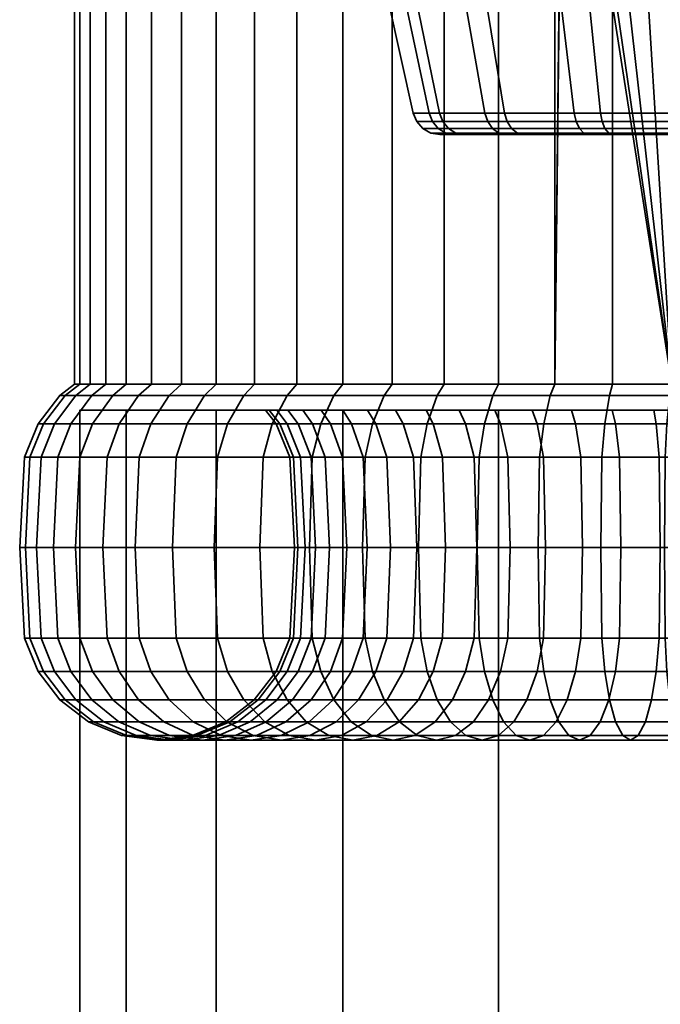
# Model space of a CAD drawing. Units: millimetres. Extents: x -27 to 264, y 0 to 1000.
# Drawn here: x 92 to 115, y 928 to 964 of the extents above; entities that cross this region are included whole.
import ezdxf

# ---------------------------------------------------------------- set-up
doc = ezdxf.new("R2010")
doc.units = ezdxf.units.MM
doc.layers.add('kedersystem', color=4, linetype='Continuous', lineweight=35)

msp = doc.modelspace()

# ---------------------------------------------------------------- meshes
at = {"layer": 'kedersystem'}
mesh = msp.add_polyface(dxfattribs=at)
corners = [(110.982, 950.946, 181.405), (110.982, 992.786, 181.405), (111.273, 977.733, 181.341), (111.273, 976.307, 181.341), (106.956, 950.946, 183.073), (106.956, 992.786, 183.073), (103.281, 950.946, 185.414), (103.281, 992.786, 185.414), (100.068, 950.946, 188.358), (100.068, 992.786, 188.358), (97.415, 950.946, 191.816), (97.415, 992.786, 191.816), (95.403, 950.946, 195.681), (95.403, 992.786, 195.681), (94.093, 950.946, 199.837), (94.093, 992.786, 199.837), (93.524, 950.946, 204.158), (93.524, 992.786, 204.158), (93.714, 950.946, 208.511), (93.714, 992.786, 208.511), (94.657, 950.946, 212.766), (94.657, 992.786, 212.766), (96.325, 950.946, 216.792), (96.325, 992.786, 216.792), (98.666, 950.946, 220.467), (98.666, 992.786, 220.467), (101.61, 950.946, 223.68), (101.61, 992.786, 223.68), (105.068, 950.946, 226.333), (105.068, 992.786, 226.333), (108.933, 950.946, 228.345), (108.933, 992.786, 228.345), (113.089, 950.946, 229.655), (113.089, 992.786, 229.655), (111.805, 969.02, 192.386), (107.809, 969.02, 195.452), (109.156, 960.803, 196.686), (112.648, 960.803, 194.006), (105.104, 969.02, 199.699), (106.791, 960.803, 200.398), (104.014, 969.02, 204.616), (105.838, 960.803, 204.695), (104.671, 969.02, 209.608), (106.413, 960.803, 209.059), (106.996, 969.02, 214.075), (108.445, 960.803, 212.963), (110.709, 969.02, 217.477), (111.69, 960.803, 215.937), (109.25, 960.492, 196.772), (112.707, 960.492, 194.119), (112.215, 960.02, 215.114), (109.219, 960.02, 212.369), (108.956, 960.077, 212.571), (112.037, 960.077, 215.394), (111.759, 960.492, 215.83), (108.546, 960.492, 212.886), (107.344, 960.02, 208.766), (107.027, 960.077, 208.865), (106.534, 960.492, 209.021), (106.813, 960.02, 204.738), (106.482, 960.077, 204.723), (105.965, 960.492, 204.701), (107.693, 960.02, 200.771), (107.386, 960.077, 200.645), (106.908, 960.492, 200.447), (109.875, 960.02, 197.345), (109.631, 960.077, 197.121), (112.945, 960.077, 194.578), (112.81, 960.24, 194.317), (109.414, 960.24, 196.922), (108.723, 960.24, 212.75), (111.879, 960.24, 215.642), (106.747, 960.24, 208.954), (106.188, 960.24, 204.71), (107.115, 960.24, 200.532)]
mesh.append_faces([[corners[k] for k in face] for face in [(4, 5, 1, 0), (6, 7, 5, 4), (8, 9, 7, 6), (10, 11, 9, 8), (12, 13, 11, 10), (14, 15, 13, 12), (16, 17, 15, 14), (18, 19, 17, 16), (20, 21, 19, 18), (22, 23, 21, 20), (24, 25, 23, 22), (26, 27, 25, 24), (28, 29, 27, 26), (30, 31, 29, 28), (32, 33, 31, 30), (34, 35, 36, 37), (35, 38, 39, 36), (38, 40, 41, 39), (40, 42, 43, 41), (42, 44, 45, 43), (44, 46, 47, 45), (48, 49, 37, 36), (50, 51, 52, 53), (54, 55, 45, 47), (51, 56, 57, 52), (55, 58, 43, 45), (56, 59, 60, 57), (58, 61, 41, 43), (59, 62, 63, 60), (61, 64, 39, 41), (62, 65, 66, 63), (64, 48, 36, 39), (66, 67, 68, 69), (69, 68, 49, 48), (53, 52, 70, 71), (71, 70, 55, 54), (52, 57, 72, 70), (70, 72, 58, 55), (57, 60, 73, 72), (72, 73, 61, 58), (60, 63, 74, 73), (73, 74, 64, 61), (63, 66, 69, 74), (74, 69, 48, 64)]])
mesh.append_faces([[corners[k] for k in face] for face in [(0, 2, 3)]], dxfattribs={"vtx0": -1, "vtx2": -1})
mesh.append_faces([[corners[k] for k in face] for face in [(0, 1, 2)]], dxfattribs={"vtx1": -1, "vtx2": -1})
mesh = msp.add_polyface(dxfattribs=at)
corners = [(117.41, 973.372, 230.224), (116.751, 974.143, 230.138), (117.41, 950.946, 230.224), (116.055, 976.022, 230.046), (113.089, 992.786, 229.655), (113.089, 950.946, 229.655), (115.237, 950.946, 180.462), (111.273, 976.307, 181.341), (111.756, 974.969, 181.234), (112.66, 973.886, 181.033), (113.87, 973.188, 180.765), (115.237, 972.958, 180.462), (119.59, 950.946, 180.272), (116.636, 973.188, 180.401), (117.874, 973.886, 180.347), (116.607, 972.329, 190.872), (115.694, 972.52, 183.932), (114.168, 972.791, 184.133), (115.051, 972.605, 191.363), (112.826, 973.573, 184.31), (113.678, 973.415, 191.796), (111.83, 974.77, 184.441), (112.657, 974.665, 192.118), (118.238, 972.605, 190.943), (117.22, 972.791, 183.731), (118.561, 973.573, 183.554), (116.607, 969.02, 190.872), (111.805, 969.02, 192.386), (112.112, 976.202, 192.289), (115.362, 974.93, 219.404), (115.597, 974.29, 219.415), (115.362, 969.02, 219.404), (116.829, 972.834, 219.468), (120.393, 969.02, 219.624), (121.638, 969.02, 191.092), (118.051, 972.608, 230.196), (112.648, 960.803, 194.006), (116.846, 960.803, 192.682), (110.709, 969.02, 217.477), (115.757, 960.803, 217.622), (111.69, 960.803, 215.937), (120.154, 960.803, 217.814), (113.099, 960.02, 194.872), (116.973, 960.02, 193.65), (116.93, 960.077, 193.321), (112.945, 960.077, 194.578), (112.707, 960.492, 194.119), (116.862, 960.492, 192.809), (120.027, 960.02, 216.846), (115.968, 960.02, 216.669), (115.896, 960.077, 216.992), (120.07, 960.077, 217.175), (120.138, 960.492, 217.688), (115.784, 960.492, 217.497), (112.215, 960.02, 215.114), (112.037, 960.077, 215.394), (111.759, 960.492, 215.83), (116.891, 960.24, 193.03), (112.81, 960.24, 194.317), (115.833, 960.24, 217.279), (120.109, 960.24, 217.466), (111.879, 960.24, 215.642)]
mesh.append_faces([[corners[k] for k in face] for face in [(15, 16, 17, 18), (18, 17, 19, 20), (20, 19, 21, 22), (23, 24, 16, 15), (11, 10, 17, 16), (10, 9, 19, 17), (9, 8, 21, 19), (14, 13, 24, 25), (13, 11, 16, 24), (26, 27, 36, 37), (38, 31, 39, 40), (31, 33, 41, 39), (42, 43, 44, 45), (46, 47, 37, 36), (48, 49, 50, 51), (52, 53, 39, 41), (49, 54, 55, 50), (53, 56, 40, 39), (45, 44, 57, 58), (58, 57, 47, 46), (51, 50, 59, 60), (60, 59, 53, 52), (50, 55, 61, 59), (59, 61, 56, 53)]])
mesh.append_faces([[corners[k] for k in face] for face in [(2, 4, 5), (6, 10, 11), (13, 6, 11), (18, 26, 15), (34, 15, 26), (0, 30, 1)]], dxfattribs={"vtx0": -1})
mesh.append_faces([[corners[k] for k in face] for face in [(26, 22, 27), (31, 32, 33)]], dxfattribs={"vtx0": -1, "vtx1": -1})
mesh.append_faces([[corners[k] for k in face] for face in [(2, 3, 4)]], dxfattribs={"vtx0": -1, "vtx1": -1, "vtx2": -1})
mesh.append_faces([[corners[k] for k in face] for face in [(2, 1, 3), (6, 7, 8), (6, 8, 9), (6, 9, 10), (12, 13, 14), (26, 20, 22), (27, 22, 28), (31, 30, 32), (0, 32, 30)]], dxfattribs={"vtx0": -1, "vtx2": -1})
mesh.append_faces([[corners[k] for k in face] for face in [(0, 1, 2), (29, 30, 31)]], dxfattribs={"vtx1": -1})
mesh.append_faces([[corners[k] for k in face] for face in [(18, 20, 26)]], dxfattribs={"vtx1": -1, "vtx2": -1})
mesh.append_faces([[corners[k] for k in face] for face in [(0, 35, 32)]], dxfattribs={"vtx2": -1})
mesh = msp.add_polyface(dxfattribs=at)
corners = [(119.614, 950.536, 179.737), (115.167, 950.536, 179.931), (115.237, 950.946, 180.462), (119.59, 950.946, 180.272), (110.821, 950.536, 180.894), (110.982, 950.946, 181.405), (106.709, 950.536, 182.598), (106.956, 950.946, 183.073), (102.955, 950.536, 184.989), (103.281, 950.946, 185.414), (107.51, 950, 190.925), (107.743, 949.5, 191.23), (110.341, 949.5, 189.575), (110.164, 950, 189.234), (105.19, 950, 193.051), (105.472, 949.5, 193.31), (106.303, 950, 218.558), (106.562, 949.5, 218.276), (104.482, 949.5, 216.005), (104.177, 950, 216.238), (108.8, 950, 220.474), (109.006, 949.5, 220.151), (104.78, 950.536, 226.784), (108.728, 950.536, 228.84), (108.933, 950.946, 228.345), (105.068, 950.946, 226.333), (111.591, 950, 221.927), (111.738, 949.5, 221.573), (112.973, 950.536, 230.178), (113.089, 950.946, 229.655), (114.592, 950, 222.874), (114.676, 949.5, 222.499), (117.386, 950.536, 230.759), (117.41, 950.946, 230.224), (117.713, 950, 223.284), (117.729, 949.5, 222.901), (111.273, 976.307, 181.341), (116.636, 973.188, 180.401), (121.763, 950.946, 230.034), (117.41, 973.372, 230.224), (135.718, 950, 199.819), (102.486, 950, 213.584), (101.282, 950, 210.677), (100.601, 950, 207.604), (100.464, 950, 204.461), (100.874, 950, 201.341), (101.821, 950, 198.339), (103.274, 950, 195.548), (119.649, 949.5, 178.943), (115.063, 949.5, 179.143), (110.582, 949.5, 180.137), (106.342, 949.5, 181.893), (102.471, 949.5, 184.359), (104.353, 949.5, 227.455), (108.424, 949.5, 229.574), (112.801, 949.5, 230.954), (117.351, 949.5, 231.553), (113.099, 960.02, 194.872), (109.875, 960.02, 197.345), (107.693, 960.02, 200.771), (106.813, 960.02, 204.738), (107.344, 960.02, 208.766), (109.219, 960.02, 212.369), (112.215, 960.02, 215.114), (115.968, 960.02, 216.669), (120.027, 960.02, 216.846), (123.901, 960.02, 215.624), (121.032, 960.02, 193.827), (116.973, 960.02, 193.65), (112.945, 960.077, 194.578), (109.631, 960.077, 197.121)]
mesh.append_faces([[corners[k] for k in face] for face in [(0, 1, 2, 3), (1, 4, 5, 2), (4, 6, 7, 5), (6, 8, 9, 7), (10, 11, 12, 13), (14, 15, 11, 10), (16, 17, 18, 19), (20, 21, 17, 16), (22, 23, 24, 25), (26, 27, 21, 20), (23, 28, 29, 24), (30, 31, 27, 26), (28, 32, 33, 29), (34, 35, 31, 30), (48, 49, 1, 0), (49, 50, 4, 1), (50, 51, 6, 4), (51, 52, 8, 6), (53, 54, 23, 22), (54, 55, 28, 23), (55, 56, 32, 28), (58, 57, 69, 70)]])
mesh.append_faces([[corners[k] for k in face] for face in [(38, 39, 33), (57, 67, 68)]], dxfattribs={"vtx0": -1})
mesh.append_faces([[corners[k] for k in face] for face in [(40, 26, 20), (40, 20, 16), (40, 16, 19), (40, 19, 41), (40, 41, 42), (40, 42, 43), (40, 43, 44), (40, 44, 45), (40, 45, 46), (40, 46, 47), (40, 47, 14), (40, 14, 10), (40, 10, 13), (57, 59, 60), (57, 60, 61), (57, 61, 62), (57, 62, 63), (57, 63, 64), (57, 64, 65), (57, 65, 66)]], dxfattribs={"vtx0": -1, "vtx2": -1})
mesh.append_faces([[corners[k] for k in face] for face in [(2, 5, 36), (3, 2, 37)]], dxfattribs={"vtx1": -1, "vtx2": -1})
mesh.append_faces([[corners[k] for k in face] for face in [(57, 58, 59)]], dxfattribs={"vtx2": -1})
mesh = msp.add_polyface(dxfattribs=at)
corners = [(128.2, 950, 190.022), (127.994, 949.5, 190.345), (130.438, 949.5, 192.22), (130.697, 950, 191.938), (132.22, 950.536, 183.712), (128.272, 950.536, 181.656), (128.067, 950.946, 182.151), (131.932, 950.946, 184.163), (125.409, 950, 188.569), (125.262, 949.5, 188.923), (124.027, 950.536, 180.318), (123.911, 950.946, 180.841), (122.408, 950, 187.622), (122.324, 949.5, 187.997), (119.614, 950.536, 179.737), (119.59, 950.946, 180.272), (119.287, 950, 187.212), (119.271, 949.5, 187.595), (117.386, 950.536, 230.759), (121.833, 950.536, 230.565), (121.763, 950.946, 230.034), (117.41, 950.946, 230.224), (120.856, 950, 223.147), (120.806, 949.5, 222.767), (117.729, 949.5, 222.901), (117.713, 950, 223.284), (126.179, 950.536, 229.602), (126.018, 950.946, 229.091), (123.929, 950, 222.466), (123.813, 949.5, 222.1), (130.291, 950.536, 227.898), (130.044, 950.946, 227.423), (126.836, 950, 221.262), (126.659, 949.5, 220.921), (134.045, 950.536, 225.507), (133.719, 950.946, 225.082), (129.49, 950, 219.571), (129.257, 949.5, 219.266), (131.81, 950, 217.445), (131.528, 949.5, 217.186), (133.726, 950, 214.948), (133.403, 949.5, 214.742), (126.018, 973.372, 229.091), (121.763, 971.252, 230.034), (135.718, 950, 199.819), (114.592, 950, 222.874), (111.591, 950, 221.927), (110.164, 950, 189.234), (113.071, 950, 188.03), (116.144, 950, 187.349), (132.647, 949.5, 183.041), (128.576, 949.5, 180.922), (124.199, 949.5, 179.542), (119.649, 949.5, 178.943), (117.351, 949.5, 231.553), (121.937, 949.5, 231.353), (126.418, 949.5, 230.36), (130.658, 949.5, 228.603), (134.529, 949.5, 226.137), (113.099, 960.02, 194.872), (123.901, 960.02, 215.624), (127.125, 960.02, 213.151), (129.307, 960.02, 209.725), (130.187, 960.02, 205.758), (129.656, 960.02, 201.73), (127.781, 960.02, 198.127), (124.785, 960.02, 195.382), (121.032, 960.02, 193.827)]
mesh.append_faces([[corners[k] for k in face] for face in [(0, 1, 2, 3), (4, 5, 6, 7), (8, 9, 1, 0), (5, 10, 11, 6), (12, 13, 9, 8), (10, 14, 15, 11), (16, 17, 13, 12), (18, 19, 20, 21), (22, 23, 24, 25), (19, 26, 27, 20), (28, 29, 23, 22), (26, 30, 31, 27), (32, 33, 29, 28), (30, 34, 35, 31), (36, 37, 33, 32), (38, 39, 37, 36), (40, 41, 39, 38), (50, 51, 5, 4), (51, 52, 10, 5), (52, 53, 14, 10), (54, 55, 19, 18), (55, 56, 26, 19), (56, 57, 30, 26), (57, 58, 34, 30)]])
mesh.append_faces([[corners[k] for k in face] for face in [(31, 42, 27), (27, 43, 20)]], dxfattribs={"vtx0": -1})
mesh.append_faces([[corners[k] for k in face] for face in [(44, 38, 36), (44, 36, 32), (44, 32, 28), (44, 28, 22), (44, 22, 25), (44, 25, 45), (44, 45, 46), (44, 47, 48), (44, 48, 49), (44, 49, 16), (44, 16, 12), (44, 12, 8), (44, 8, 0), (44, 0, 3), (59, 60, 61), (59, 61, 62), (59, 62, 63), (59, 63, 64), (59, 64, 65), (59, 65, 66), (59, 66, 67)]], dxfattribs={"vtx0": -1, "vtx2": -1})
mesh = msp.add_polyface(dxfattribs=at)
corners = [(99.673, 950.536, 187.996), (96.964, 950.536, 191.528), (97.415, 950.946, 191.816), (100.068, 950.946, 188.358), (94.908, 950.536, 195.476), (95.403, 950.946, 195.681), (93.57, 950.536, 199.721), (94.093, 950.946, 199.837), (92.989, 950.536, 204.134), (93.524, 950.946, 204.158), (93.183, 950.536, 208.581), (93.714, 950.946, 208.511), (94.146, 950.536, 212.927), (94.657, 950.946, 212.766), (95.85, 950.536, 217.039), (96.325, 950.946, 216.792), (98.241, 950.536, 220.793), (98.666, 950.946, 220.467), (98.594, 945, 187.007), (95.728, 945, 190.741), (95.872, 948.294, 190.832), (98.719, 948.294, 187.122), (96.293, 949.5, 191.101), (99.087, 949.5, 187.46), (98.719, 941.706, 187.122), (95.872, 941.706, 190.832), (93.555, 945, 194.916), (93.713, 948.294, 194.981), (94.174, 949.5, 195.172), (93.713, 941.706, 194.981), (92.14, 945, 199.404), (92.306, 948.294, 199.441), (92.794, 949.5, 199.549), (92.306, 941.706, 199.441), (91.526, 945, 204.07), (91.696, 948.294, 204.078), (92.195, 949.5, 204.1), (91.696, 941.706, 204.078), (91.731, 945, 208.772), (91.9, 948.294, 208.75), (92.395, 949.5, 208.685), (91.9, 941.706, 208.75), (92.75, 945, 213.367), (92.912, 948.294, 213.316), (93.389, 949.5, 213.166), (92.912, 941.706, 213.316), (94.551, 945, 217.715), (94.702, 948.294, 217.637), (95.145, 949.5, 217.406), (94.702, 941.706, 217.637), (97.079, 945, 221.685), (97.215, 948.294, 221.581), (97.611, 949.5, 221.277), (95.145, 940.5, 217.406), (97.611, 940.5, 221.277), (97.215, 941.706, 221.581), (100.259, 945, 225.155), (100.374, 948.294, 225.029), (100.712, 949.5, 224.661), (101.248, 950.536, 224.075), (100.712, 940.5, 224.661), (100.374, 941.706, 225.029)]
mesh.append_faces([[corners[k] for k in face] for face in [(0, 1, 2, 3), (1, 4, 5, 2), (4, 6, 7, 5), (6, 8, 9, 7), (8, 10, 11, 9), (10, 12, 13, 11), (12, 14, 15, 13), (14, 16, 17, 15), (18, 19, 20, 21), (21, 20, 22, 23), (23, 22, 1, 0), (24, 25, 19, 18), (19, 26, 27, 20), (20, 27, 28, 22), (22, 28, 4, 1), (25, 29, 26, 19), (26, 30, 31, 27), (27, 31, 32, 28), (28, 32, 6, 4), (29, 33, 30, 26), (30, 34, 35, 31), (31, 35, 36, 32), (32, 36, 8, 6), (33, 37, 34, 30), (34, 38, 39, 35), (35, 39, 40, 36), (36, 40, 10, 8), (37, 41, 38, 34), (38, 42, 43, 39), (39, 43, 44, 40), (40, 44, 12, 10), (41, 45, 42, 38), (42, 46, 47, 43), (43, 47, 48, 44), (44, 48, 14, 12), (45, 49, 46, 42), (46, 50, 51, 47), (47, 51, 52, 48), (48, 52, 16, 14), (53, 54, 55, 49), (49, 55, 50, 46), (50, 56, 57, 51), (51, 57, 58, 52), (52, 58, 59, 16), (54, 60, 61, 55), (55, 61, 56, 50)]])
mesh = msp.add_polyface(dxfattribs=at)
corners = [(102.955, 950.536, 184.989), (99.673, 950.536, 187.996), (100.068, 950.946, 188.358), (103.281, 950.946, 185.414), (103.274, 950, 195.548), (103.597, 949.5, 195.754), (105.472, 949.5, 193.31), (105.19, 950, 193.051), (101.821, 950, 198.339), (102.175, 949.5, 198.486), (100.874, 950, 201.341), (101.249, 949.5, 201.424), (100.464, 950, 204.461), (100.847, 949.5, 204.477), (100.601, 950, 207.604), (100.981, 949.5, 207.554), (101.282, 950, 210.677), (101.648, 949.5, 210.561), (102.486, 950, 213.584), (102.827, 949.5, 213.407), (104.177, 950, 216.238), (104.482, 949.5, 216.005), (98.241, 950.536, 220.793), (101.248, 950.536, 224.075), (101.61, 950.946, 223.68), (98.666, 950.946, 220.467), (104.78, 950.536, 226.784), (105.068, 950.946, 226.333), (106.033, 945, 181.299), (102.063, 945, 183.827), (102.167, 948.294, 183.963), (106.111, 948.294, 181.45), (102.471, 949.5, 184.359), (106.342, 949.5, 181.893), (106.111, 941.706, 181.45), (102.167, 941.706, 183.963), (98.594, 945, 187.007), (98.719, 948.294, 187.122), (99.087, 949.5, 187.46), (98.719, 941.706, 187.122), (102.637, 948.294, 198.677), (104.019, 948.294, 196.022), (102.794, 945, 198.742), (104.162, 945, 196.114), (102.637, 941.706, 198.677), (104.019, 941.706, 196.022), (101.737, 948.294, 201.532), (101.903, 945, 201.569), (101.737, 941.706, 201.532), (101.346, 948.294, 204.499), (101.516, 945, 204.506), (101.346, 941.706, 204.499), (101.477, 948.294, 207.489), (101.645, 945, 207.467), (101.477, 941.706, 207.489), (102.124, 948.294, 210.411), (102.287, 945, 210.36), (102.124, 941.706, 210.411), (101.648, 940.5, 210.561), (100.981, 940.5, 207.554), (103.27, 948.294, 213.176), (103.421, 945, 213.098), (103.27, 941.706, 213.176), (102.827, 940.5, 213.407), (104.878, 948.294, 215.701), (105.013, 945, 215.597), (104.878, 941.706, 215.701), (104.482, 940.5, 216.005), (100.259, 945, 225.155), (103.993, 945, 228.02), (104.084, 948.294, 227.876), (100.374, 948.294, 225.029), (104.353, 949.5, 227.455), (100.712, 949.5, 224.661), (100.712, 940.5, 224.661), (104.353, 940.5, 227.455), (104.084, 941.706, 227.876), (100.374, 941.706, 225.029)]
mesh.append_faces([[corners[k] for k in face] for face in [(0, 1, 2, 3), (4, 5, 6, 7), (8, 9, 5, 4), (10, 11, 9, 8), (12, 13, 11, 10), (14, 15, 13, 12), (16, 17, 15, 14), (18, 19, 17, 16), (20, 21, 19, 18), (22, 23, 24, 25), (23, 26, 27, 24), (28, 29, 30, 31), (31, 30, 32, 33), (34, 35, 29, 28), (29, 36, 37, 30), (30, 37, 38, 32), (32, 38, 1, 0), (35, 39, 36, 29), (5, 9, 40, 41), (41, 40, 42, 43), (43, 42, 44, 45), (9, 11, 46, 40), (40, 46, 47, 42), (42, 47, 48, 44), (11, 13, 49, 46), (46, 49, 50, 47), (47, 50, 51, 48), (13, 15, 52, 49), (49, 52, 53, 50), (50, 53, 54, 51), (15, 17, 55, 52), (52, 55, 56, 53), (53, 56, 57, 54), (54, 57, 58, 59), (17, 19, 60, 55), (55, 60, 61, 56), (56, 61, 62, 57), (57, 62, 63, 58), (19, 21, 64, 60), (60, 64, 65, 61), (61, 65, 66, 62), (62, 66, 67, 63), (68, 69, 70, 71), (71, 70, 72, 73), (73, 72, 26, 23), (74, 75, 76, 77), (77, 76, 69, 68)]])
mesh = msp.add_polyface(dxfattribs=at)
corners = [(143.286, 50, 201.985), (143.286, 950, 201.985), (141.597, 50, 195.681), (141.597, 950, 195.681), (138.334, 50, 190.029), (138.334, 950, 190.029), (133.719, 50, 185.414), (133.719, 950, 185.414), (128.067, 50, 182.151), (128.067, 950, 182.151), (121.763, 50, 180.462), (121.763, 950, 180.462), (115.237, 50, 180.462), (115.237, 950, 180.462), (108.933, 50, 182.151), (108.933, 950, 182.151), (103.281, 50, 185.414), (103.281, 950, 185.414), (98.666, 50, 190.029), (98.666, 950, 190.029), (95.403, 50, 195.681), (95.403, 950, 195.681), (93.714, 50, 201.985), (93.714, 950, 201.985), (93.714, 50, 208.511), (93.714, 950, 208.511), (95.403, 50, 214.815), (95.403, 950, 214.815), (98.666, 50, 220.467), (98.666, 950, 220.467), (103.281, 50, 225.082), (103.281, 950, 225.082), (108.933, 50, 228.345), (108.933, 950, 228.345), (115.237, 50, 230.034), (115.237, 950, 230.034), (121.763, 50, 230.034), (121.763, 950, 230.034), (128.067, 50, 228.345), (128.067, 950, 228.345), (133.719, 50, 225.082), (133.719, 950, 225.082), (138.334, 50, 220.467), (138.334, 950, 220.467), (141.597, 50, 214.815), (141.597, 950, 214.815), (143.286, 50, 208.511), (143.286, 950, 208.511)]
mesh.append_faces([[corners[k] for k in face] for face in [(0, 2, 3, 1), (2, 4, 5, 3), (4, 6, 7, 5), (6, 8, 9, 7), (8, 10, 11, 9), (10, 12, 13, 11), (12, 14, 15, 13), (14, 16, 17, 15), (16, 18, 19, 17), (18, 20, 21, 19), (20, 22, 23, 21), (22, 24, 25, 23), (24, 26, 27, 25), (26, 28, 29, 27), (28, 30, 31, 29), (30, 32, 33, 31), (32, 34, 35, 33), (34, 36, 37, 35), (36, 38, 39, 37), (38, 40, 41, 39), (40, 42, 43, 41), (42, 44, 45, 43), (44, 46, 47, 45), (46, 0, 1, 47)]])
mesh.append_faces([[corners[k] for k in face] for face in [(46, 2, 0), (1, 45, 47)]], dxfattribs={"vtx0": -1})
mesh.append_faces([[corners[k] for k in face] for face in [(46, 42, 40), (46, 40, 38), (46, 38, 36), (46, 36, 34), (46, 34, 32), (46, 32, 30), (46, 30, 28), (46, 28, 26), (46, 26, 24), (46, 24, 22), (46, 22, 20), (46, 20, 18), (46, 18, 16), (46, 16, 14), (46, 14, 12), (46, 12, 10), (46, 10, 8), (46, 8, 6), (46, 6, 4), (46, 4, 2), (1, 5, 7), (1, 7, 9), (1, 9, 11), (1, 11, 13), (1, 13, 15), (1, 15, 17), (1, 17, 19), (1, 19, 21), (1, 21, 23), (1, 23, 25), (1, 25, 27), (1, 27, 29), (1, 29, 31), (1, 31, 33), (1, 33, 35), (1, 35, 37), (1, 37, 39), (1, 39, 41), (1, 41, 43), (1, 43, 45)]], dxfattribs={"vtx0": -1, "vtx2": -1})
mesh.append_faces([[corners[k] for k in face] for face in [(46, 44, 42), (1, 3, 5)]], dxfattribs={"vtx2": -1})
mesh = msp.add_polyface(dxfattribs=at)
corners = [(116.144, 950, 187.349), (116.194, 949.5, 187.729), (119.271, 949.5, 187.595), (119.287, 950, 187.212), (113.071, 950, 188.03), (113.187, 949.5, 188.396), (110.164, 950, 189.234), (110.341, 949.5, 189.575), (119.678, 945, 178.274), (114.976, 945, 178.479), (114.998, 948.294, 178.648), (119.67, 948.294, 178.444), (115.063, 949.5, 179.143), (119.649, 949.5, 178.943), (116.259, 948.294, 188.225), (119.249, 948.294, 188.094), (116.281, 945, 188.393), (119.242, 945, 188.264), (110.381, 945, 179.498), (110.432, 948.294, 179.66), (110.582, 949.5, 180.137), (113.337, 948.294, 188.872), (113.388, 945, 189.035), (106.033, 945, 181.299), (106.111, 948.294, 181.45), (106.342, 949.5, 181.893), (110.572, 948.294, 190.018), (110.65, 945, 190.169), (107.743, 949.5, 191.23), (108.047, 948.294, 191.626), (108.151, 945, 191.761), (105.472, 949.5, 193.31), (105.841, 948.294, 193.648), (105.966, 945, 193.763), (103.597, 949.5, 195.754), (104.019, 948.294, 196.022), (104.162, 945, 196.114), (104.482, 949.5, 216.005), (106.562, 949.5, 218.276), (106.9, 948.294, 217.907), (104.878, 948.294, 215.701), (107.015, 945, 217.782), (105.013, 945, 215.597), (109.006, 949.5, 220.151), (109.274, 948.294, 219.729), (109.366, 945, 219.586), (109.274, 941.706, 219.729), (106.9, 941.706, 217.907), (103.993, 945, 228.02), (108.168, 945, 230.193), (108.233, 948.294, 230.035), (104.084, 948.294, 227.876), (108.424, 949.5, 229.574), (104.353, 949.5, 227.455), (111.738, 949.5, 221.573), (111.929, 948.294, 221.111), (111.994, 945, 220.954), (111.929, 941.706, 221.111), (104.084, 941.706, 227.876), (108.233, 941.706, 230.035), (112.656, 945, 231.608), (112.693, 948.294, 231.442), (112.801, 949.5, 230.954), (114.676, 949.5, 222.499), (114.784, 948.294, 222.011), (114.821, 945, 221.845), (114.784, 941.706, 222.011), (112.693, 941.706, 231.442), (117.322, 945, 232.222), (117.33, 948.294, 232.052), (117.351, 949.5, 231.553), (117.729, 949.5, 222.901), (117.751, 948.294, 222.402), (117.758, 945, 222.232), (117.751, 941.706, 222.402), (117.33, 941.706, 232.052), (120.741, 948.294, 222.271), (120.719, 945, 222.103), (120.741, 941.706, 222.271)]
mesh.append_faces([[corners[k] for k in face] for face in [(0, 1, 2, 3), (4, 5, 1, 0), (6, 7, 5, 4), (8, 9, 10, 11), (11, 10, 12, 13), (2, 1, 14, 15), (15, 14, 16, 17), (9, 18, 19, 10), (10, 19, 20, 12), (1, 5, 21, 14), (14, 21, 22, 16), (18, 23, 24, 19), (19, 24, 25, 20), (5, 7, 26, 21), (21, 26, 27, 22), (7, 28, 29, 26), (26, 29, 30, 27), (28, 31, 32, 29), (29, 32, 33, 30), (31, 34, 35, 32), (32, 35, 36, 33), (37, 38, 39, 40), (40, 39, 41, 42), (38, 43, 44, 39), (39, 44, 45, 41), (41, 45, 46, 47), (48, 49, 50, 51), (51, 50, 52, 53), (43, 54, 55, 44), (44, 55, 56, 45), (45, 56, 57, 46), (58, 59, 49, 48), (49, 60, 61, 50), (50, 61, 62, 52), (54, 63, 64, 55), (55, 64, 65, 56), (56, 65, 66, 57), (59, 67, 60, 49), (60, 68, 69, 61), (61, 69, 70, 62), (63, 71, 72, 64), (64, 72, 73, 65), (65, 73, 74, 66), (67, 75, 68, 60), (72, 76, 77, 73), (73, 77, 78, 74)]])
mesh = msp.add_polyface(dxfattribs=at)
corners = [(112.636, 938.67, 186.651), (109.496, 938.67, 187.951), (108.939, 938.17, 186.882), (112.274, 938.17, 185.5), (108.342, 938, 185.734), (111.884, 938, 184.266), (107.744, 938.17, 184.586), (111.495, 938.17, 183.032), (107.187, 938.67, 183.516), (111.133, 938.67, 181.882), (106.709, 939.464, 182.598), (110.821, 939.464, 180.894), (106.342, 940.5, 181.893), (110.582, 940.5, 180.137), (106.111, 941.706, 181.45), (110.432, 941.706, 179.66), (106.033, 945, 181.299), (110.381, 945, 179.498), (110.65, 945, 190.169), (108.151, 945, 191.761), (108.047, 941.706, 191.626), (110.572, 941.706, 190.018), (107.743, 940.5, 191.23), (110.341, 940.5, 189.575), (107.26, 939.464, 190.599), (109.974, 939.464, 188.87), (106.629, 938.67, 189.778), (105.895, 938.17, 188.821), (105.107, 938, 187.794), (104.319, 938.17, 186.768), (103.585, 938.67, 185.811), (102.955, 939.464, 184.989), (102.471, 940.5, 184.359), (105.966, 945, 193.763), (105.841, 941.706, 193.648), (105.472, 940.5, 193.31), (104.887, 939.464, 192.774), (104.123, 938.67, 192.074), (103.234, 938.17, 191.259), (104.162, 945, 196.114), (104.019, 941.706, 196.022), (103.597, 940.5, 195.754), (105.013, 945, 215.597), (107.015, 945, 217.782), (106.9, 941.706, 217.907), (104.878, 941.706, 215.701), (106.562, 940.5, 218.276), (104.482, 940.5, 216.005), (106.026, 939.464, 218.861), (103.851, 939.464, 216.488), (109.274, 941.706, 219.729), (109.006, 940.5, 220.151), (108.579, 939.464, 220.821), (108.023, 938.67, 221.694), (105.326, 938.67, 219.625), (107.375, 938.17, 222.711), (104.511, 938.17, 220.514), (106.679, 938, 223.803), (103.637, 938, 221.468), (105.984, 938.17, 224.894), (102.763, 938.17, 222.422), (111.929, 941.706, 221.111), (111.738, 940.5, 221.573), (111.434, 939.464, 222.307), (111.038, 938.67, 223.264), (110.576, 938.17, 224.378), (110.081, 938, 225.573), (109.586, 938.17, 226.769), (109.124, 938.67, 227.883), (105.336, 938.67, 225.911), (108.728, 939.464, 228.84), (104.78, 939.464, 226.784), (108.424, 940.5, 229.574), (104.353, 940.5, 227.455), (108.233, 941.706, 230.035), (104.084, 941.706, 227.876), (112.973, 939.464, 230.178), (112.801, 940.5, 230.954), (112.693, 941.706, 231.442)]
mesh.append_faces([[corners[k] for k in face] for face in [(0, 1, 2, 3), (3, 2, 4, 5), (5, 4, 6, 7), (7, 6, 8, 9), (9, 8, 10, 11), (11, 10, 12, 13), (13, 12, 14, 15), (15, 14, 16, 17), (18, 19, 20, 21), (21, 20, 22, 23), (23, 22, 24, 25), (25, 24, 26, 1), (1, 26, 27, 2), (2, 27, 28, 4), (4, 28, 29, 6), (6, 29, 30, 8), (8, 30, 31, 10), (10, 31, 32, 12), (19, 33, 34, 20), (20, 34, 35, 22), (22, 35, 36, 24), (24, 36, 37, 26), (26, 37, 38, 27), (33, 39, 40, 34), (34, 40, 41, 35), (42, 43, 44, 45), (45, 44, 46, 47), (47, 46, 48, 49), (44, 50, 51, 46), (46, 51, 52, 48), (48, 52, 53, 54), (54, 53, 55, 56), (56, 55, 57, 58), (58, 57, 59, 60), (50, 61, 62, 51), (51, 62, 63, 52), (52, 63, 64, 53), (53, 64, 65, 55), (55, 65, 66, 57), (57, 66, 67, 59), (59, 67, 68, 69), (69, 68, 70, 71), (71, 70, 72, 73), (73, 72, 74, 75), (70, 76, 77, 72), (72, 77, 78, 74)]])
mesh = msp.add_polyface(dxfattribs=at)
corners = [(119.242, 945, 188.264), (116.281, 945, 188.393), (116.259, 941.706, 188.225), (119.249, 941.706, 188.094), (116.194, 940.5, 187.729), (119.271, 940.5, 187.595), (116.09, 939.464, 186.942), (119.305, 939.464, 186.801), (115.955, 938.67, 185.915), (119.351, 938.67, 185.767), (115.797, 938.17, 184.719), (119.403, 938.17, 184.562), (115.628, 938, 183.436), (119.46, 938, 183.269), (115.46, 938.17, 182.153), (119.516, 938.17, 181.976), (115.302, 938.67, 180.958), (119.569, 938.67, 180.771), (115.167, 939.464, 179.931), (119.614, 939.464, 179.737), (115.063, 940.5, 179.143), (119.649, 940.5, 178.943), (114.998, 941.706, 178.648), (119.67, 941.706, 178.444), (114.976, 945, 178.479), (119.678, 945, 178.274), (113.388, 945, 189.035), (113.337, 941.706, 188.872), (113.187, 940.5, 188.396), (112.948, 939.464, 187.638), (112.636, 938.67, 186.651), (112.274, 938.17, 185.5), (111.884, 938, 184.266), (111.495, 938.17, 183.032), (111.133, 938.67, 181.882), (110.821, 939.464, 180.894), (110.582, 940.5, 180.137), (110.432, 941.706, 179.66), (110.381, 945, 179.498), (110.65, 945, 190.169), (110.572, 941.706, 190.018), (110.341, 940.5, 189.575), (109.974, 939.464, 188.87), (109.496, 938.67, 187.951), (111.929, 941.706, 221.111), (114.784, 941.706, 222.011), (114.676, 940.5, 222.499), (111.738, 940.5, 221.573), (114.504, 939.464, 223.275), (111.434, 939.464, 222.307), (114.279, 938.67, 224.286), (111.038, 938.67, 223.264), (114.018, 938.17, 225.463), (110.576, 938.17, 224.378), (113.738, 938, 226.727), (110.081, 938, 225.573), (113.458, 938.17, 227.99), (109.586, 938.17, 226.769), (113.197, 938.67, 229.167), (109.124, 938.67, 227.883), (112.973, 939.464, 230.178), (108.728, 939.464, 228.84), (117.751, 941.706, 222.402), (117.729, 940.5, 222.901), (117.695, 939.464, 223.695), (117.649, 938.67, 224.729), (117.597, 938.17, 225.934), (117.54, 938, 227.227), (117.484, 938.17, 228.52), (117.431, 938.67, 229.725), (117.386, 939.464, 230.759), (117.351, 940.5, 231.553), (112.801, 940.5, 230.954), (117.33, 941.706, 232.052), (112.693, 941.706, 231.442)]
mesh.append_faces([[corners[k] for k in face] for face in [(0, 1, 2, 3), (3, 2, 4, 5), (5, 4, 6, 7), (7, 6, 8, 9), (9, 8, 10, 11), (11, 10, 12, 13), (13, 12, 14, 15), (15, 14, 16, 17), (17, 16, 18, 19), (19, 18, 20, 21), (21, 20, 22, 23), (23, 22, 24, 25), (1, 26, 27, 2), (2, 27, 28, 4), (4, 28, 29, 6), (6, 29, 30, 8), (8, 30, 31, 10), (10, 31, 32, 12), (12, 32, 33, 14), (14, 33, 34, 16), (16, 34, 35, 18), (18, 35, 36, 20), (20, 36, 37, 22), (22, 37, 38, 24), (26, 39, 40, 27), (27, 40, 41, 28), (28, 41, 42, 29), (29, 42, 43, 30), (44, 45, 46, 47), (47, 46, 48, 49), (49, 48, 50, 51), (51, 50, 52, 53), (53, 52, 54, 55), (55, 54, 56, 57), (57, 56, 58, 59), (59, 58, 60, 61), (45, 62, 63, 46), (46, 63, 64, 48), (48, 64, 65, 50), (50, 65, 66, 52), (52, 66, 67, 54), (54, 67, 68, 56), (56, 68, 69, 58), (58, 69, 70, 60), (60, 70, 71, 72), (72, 71, 73, 74)]])
mesh = msp.add_polyface(dxfattribs=at)
corners = [(100.437, 938.67, 188.696), (97.837, 938.67, 192.084), (96.964, 939.464, 191.528), (99.673, 939.464, 187.996), (96.293, 940.5, 191.101), (99.087, 940.5, 187.46), (95.872, 941.706, 190.832), (98.719, 941.706, 187.122), (99.945, 938, 193.427), (98.175, 938, 196.829), (96.979, 938.17, 196.334), (98.854, 938.17, 192.732), (95.865, 938.67, 195.872), (94.908, 939.464, 195.476), (94.174, 940.5, 195.172), (93.713, 941.706, 194.981), (100.484, 938.67, 197.786), (99.462, 938.67, 201.027), (98.285, 938.17, 200.766), (99.37, 938.17, 197.324), (97.021, 938, 200.486), (95.758, 938.17, 200.206), (94.581, 938.67, 199.945), (93.57, 939.464, 199.721), (92.794, 940.5, 199.549), (92.306, 941.706, 199.441), (99.019, 938.67, 204.397), (97.814, 938.17, 204.345), (96.521, 938, 204.288), (95.228, 938.17, 204.232), (94.023, 938.67, 204.179), (92.989, 939.464, 204.134), (92.195, 940.5, 204.1), (91.696, 941.706, 204.078), (99.167, 938.67, 207.793), (97.971, 938.17, 207.951), (96.688, 938, 208.12), (95.405, 938.17, 208.289), (94.21, 938.67, 208.446), (93.183, 939.464, 208.581), (92.395, 940.5, 208.685), (91.9, 941.706, 208.75), (99.903, 938.67, 211.112), (98.752, 938.17, 211.474), (97.518, 938, 211.864), (96.284, 938.17, 212.253), (95.134, 938.67, 212.615), (94.146, 939.464, 212.927), (93.389, 940.5, 213.166), (92.912, 941.706, 213.316), (100.134, 938.17, 214.809), (98.986, 938, 215.406), (97.838, 938.17, 216.004), (96.768, 938.67, 216.561), (95.85, 939.464, 217.039), (95.145, 940.5, 217.406), (94.702, 941.706, 217.637), (100.02, 938.17, 219.429), (99.063, 938.67, 220.163), (98.241, 939.464, 220.793), (97.611, 940.5, 221.277), (101.248, 939.464, 224.075), (100.712, 940.5, 224.661)]
mesh.append_faces([[corners[k] for k in face] for face in [(0, 1, 2, 3), (3, 2, 4, 5), (5, 4, 6, 7), (8, 9, 10, 11), (11, 10, 12, 1), (1, 12, 13, 2), (2, 13, 14, 4), (4, 14, 15, 6), (16, 17, 18, 19), (19, 18, 20, 9), (9, 20, 21, 10), (10, 21, 22, 12), (12, 22, 23, 13), (13, 23, 24, 14), (14, 24, 25, 15), (17, 26, 27, 18), (18, 27, 28, 20), (20, 28, 29, 21), (21, 29, 30, 22), (22, 30, 31, 23), (23, 31, 32, 24), (24, 32, 33, 25), (26, 34, 35, 27), (27, 35, 36, 28), (28, 36, 37, 29), (29, 37, 38, 30), (30, 38, 39, 31), (31, 39, 40, 32), (32, 40, 41, 33), (34, 42, 43, 35), (35, 43, 44, 36), (36, 44, 45, 37), (37, 45, 46, 38), (38, 46, 47, 39), (39, 47, 48, 40), (40, 48, 49, 41), (43, 50, 51, 44), (44, 51, 52, 45), (45, 52, 53, 46), (46, 53, 54, 47), (47, 54, 55, 48), (48, 55, 56, 49), (52, 57, 58, 53), (53, 58, 59, 54), (54, 59, 60, 55), (59, 61, 62, 60)]])
mesh = msp.add_polyface(dxfattribs=at)
corners = [(106.342, 940.5, 181.893), (102.471, 940.5, 184.359), (102.167, 941.706, 183.963), (106.111, 941.706, 181.45), (105.895, 938.17, 188.821), (103.234, 938.17, 191.259), (102.28, 938, 190.385), (105.107, 938, 187.794), (101.326, 938.17, 189.511), (104.319, 938.17, 186.768), (100.437, 938.67, 188.696), (103.585, 938.67, 185.811), (99.673, 939.464, 187.996), (102.955, 939.464, 184.989), (99.087, 940.5, 187.46), (98.719, 941.706, 187.122), (105.472, 940.5, 193.31), (103.597, 940.5, 195.754), (102.927, 939.464, 195.327), (104.887, 939.464, 192.774), (102.054, 938.67, 194.771), (104.123, 938.67, 192.074), (101.037, 938.17, 194.123), (99.945, 938, 193.427), (98.854, 938.17, 192.732), (97.837, 938.67, 192.084), (104.019, 941.706, 196.022), (102.637, 941.706, 198.677), (102.175, 940.5, 198.486), (101.441, 939.464, 198.182), (100.484, 938.67, 197.786), (99.37, 938.17, 197.324), (98.175, 938, 196.829), (101.737, 941.706, 201.532), (101.249, 940.5, 201.424), (100.473, 939.464, 201.252), (99.462, 938.67, 201.027), (101.346, 941.706, 204.499), (100.847, 940.5, 204.477), (100.053, 939.464, 204.443), (99.019, 938.67, 204.397), (101.477, 941.706, 207.489), (100.981, 940.5, 207.554), (100.193, 939.464, 207.658), (99.167, 938.67, 207.793), (101.648, 940.5, 210.561), (100.89, 939.464, 210.8), (99.903, 938.67, 211.112), (102.827, 940.5, 213.407), (102.122, 939.464, 213.774), (101.203, 938.67, 214.252), (100.134, 938.17, 214.809), (98.752, 938.17, 211.474), (104.482, 940.5, 216.005), (103.851, 939.464, 216.488), (103.03, 938.67, 217.119), (102.073, 938.17, 217.853), (101.046, 938, 218.641), (98.986, 938, 215.406), (100.02, 938.17, 219.429), (97.838, 938.17, 216.004), (106.026, 939.464, 218.861), (105.326, 938.67, 219.625), (104.511, 938.17, 220.514), (103.637, 938, 221.468), (102.763, 938.17, 222.422), (101.948, 938.67, 223.311), (99.063, 938.67, 220.163), (101.248, 939.464, 224.075), (98.241, 939.464, 220.793), (105.984, 938.17, 224.894), (105.336, 938.67, 225.911), (104.78, 939.464, 226.784), (104.353, 940.5, 227.455), (100.712, 940.5, 224.661)]
mesh.append_faces([[corners[k] for k in face] for face in [(0, 1, 2, 3), (4, 5, 6, 7), (7, 6, 8, 9), (9, 8, 10, 11), (11, 10, 12, 13), (13, 12, 14, 1), (1, 14, 15, 2), (16, 17, 18, 19), (19, 18, 20, 21), (21, 20, 22, 5), (5, 22, 23, 6), (6, 23, 24, 8), (8, 24, 25, 10), (26, 27, 28, 17), (17, 28, 29, 18), (18, 29, 30, 20), (20, 30, 31, 22), (22, 31, 32, 23), (27, 33, 34, 28), (28, 34, 35, 29), (29, 35, 36, 30), (33, 37, 38, 34), (34, 38, 39, 35), (35, 39, 40, 36), (37, 41, 42, 38), (38, 42, 43, 39), (39, 43, 44, 40), (42, 45, 46, 43), (43, 46, 47, 44), (45, 48, 49, 46), (46, 49, 50, 47), (47, 50, 51, 52), (48, 53, 54, 49), (49, 54, 55, 50), (50, 55, 56, 51), (51, 56, 57, 58), (58, 57, 59, 60), (54, 61, 62, 55), (55, 62, 63, 56), (56, 63, 64, 57), (57, 64, 65, 59), (59, 65, 66, 67), (67, 66, 68, 69), (65, 70, 71, 66), (66, 71, 72, 68), (68, 72, 73, 74)]])

doc.saveas('drawing.dxf')
